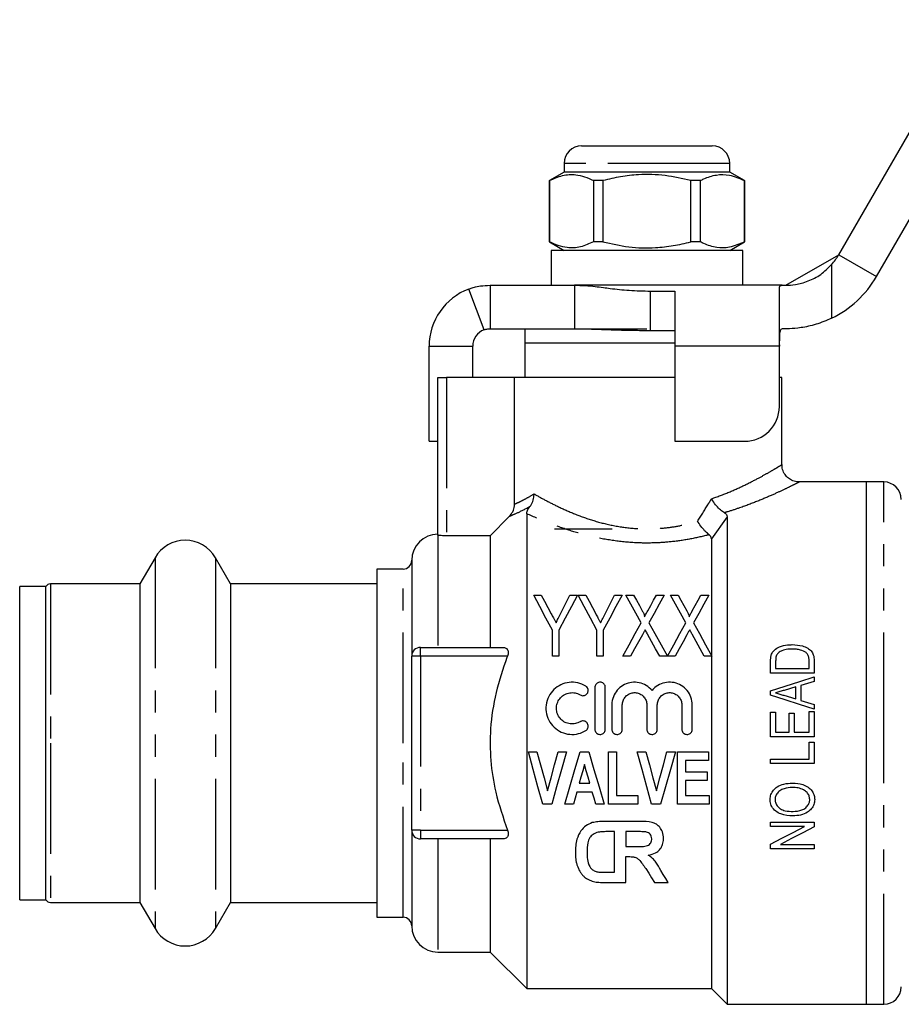
# Model space of a CAD drawing. Extents: x 140 to 267, y 95 to 251.
# Drawn here: x 140 to 190, y 189 to 245 of the extents above; entities that cross this region are included whole.
import ezdxf

# ---------------------------------------------------------------- set-up
doc = ezdxf.new("R2010")
doc.units = 0
doc.linetypes.add('PHANTOM', pattern=[12.7, 6.35, -1.27, 1.27, -1.27, 1.27, -1.27])
doc.layers.get('0').update_dxf_attribs({"linetype": 'CONTINUOUS'})

msp = doc.modelspace()

# ---------------------------------------------------------------- linework, layer by layer
at = {"color": 7, "linetype": 'CONTINUOUS'}
for p, q in [((186.904, 231.651), (194.698, 245.151)), ((189.069, 230.401), (196.863, 243.901)), ((172.144, 237.901), (179.141, 237.901)), ((179.141, 237.901), (179.644, 237.901)), ((171.144, 236.401), (170.294, 235.911)), ((171.144, 236.901), (171.144, 236.401)), ((180.644, 236.401), (171.144, 236.401)), ((180.644, 236.401), (180.644, 236.901)), ((181.494, 235.911), (180.644, 236.401)), ((170.294, 235.911), (170.294, 232.392)), ((170.302, 235.911), (170.294, 235.911)), ((170.302, 232.392), (170.302, 235.911)), ((173.372, 235.911), (172.824, 235.911)), ((172.824, 235.911), (172.824, 232.392)), ((173.372, 235.911), (173.372, 232.392)), ((178.963, 235.911), (178.415, 235.911)), ((178.415, 232.392), (178.415, 235.911)), ((178.963, 232.392), (178.963, 235.911)), ((181.494, 235.911), (181.485, 235.911)), ((181.485, 235.911), (181.485, 232.392)), ((181.494, 232.392), (181.494, 235.911)), ((170.294, 232.392), (171.144, 231.901)), ((170.302, 232.392), (170.294, 232.392)), ((170.394, 231.901), (170.394, 229.901)), ((181.394, 231.901), (170.394, 231.901)), ((173.372, 232.392), (172.824, 232.392)), ((178.963, 232.392), (178.415, 232.392)), ((180.644, 231.901), (181.494, 232.392)), ((181.394, 229.901), (181.394, 231.901)), ((181.494, 232.392), (181.485, 232.392)), ((183.873, 229.901), (186.904, 231.651)), ((166.545, 227.339), (165.675, 229.683)), ((166.894, 229.901), (166.894, 227.401)), ((166.894, 229.901), (171.735, 229.901)), ((183.665, 229.901), (171.735, 229.901)), ((171.735, 229.901), (171.735, 227.401)), ((183.494, 226.401), (183.494, 229.756)), ((183.665, 229.901), (183.873, 229.901)), ((176.094, 229.561), (177.494, 229.561)), ((176.094, 227.304), (176.094, 229.561)), ((177.494, 229.561), (177.494, 226.401)), ((166.894, 227.401), (171.735, 227.401)), ((168.894, 227.401), (168.894, 226.601)), ((171.702, 227.401), (175.894, 227.401)), ((183.873, 227.401), (183.665, 227.401)), ((176.094, 227.304), (177.494, 227.304)), ((163.394, 220.936), (163.394, 226.401)), ((165.894, 224.601), (165.894, 226.401)), ((168.894, 226.601), (168.894, 224.601)), ((168.894, 226.601), (175.894, 226.601)), ((168.894, 226.601), (177.494, 226.601)), ((175.894, 226.601), (177.494, 226.601)), ((177.494, 226.401), (177.494, 220.936)), ((183.494, 222.936), (183.494, 226.401)), ((163.894, 215.56), (163.894, 224.601)), ((163.894, 224.601), (164.394, 224.601)), ((168.29, 224.601), (164.394, 224.601)), ((168.29, 217.327), (168.29, 224.601)), ((177.494, 224.601), (168.29, 224.601)), ((183.644, 224.601), (183.494, 224.601)), ((183.644, 219.6), (183.644, 224.601)), ((163.394, 220.936), (163.894, 220.936)), ((177.494, 220.936), (181.494, 220.936)), ((188.494, 218.601), (184.64, 218.601)), ((189.494, 218.601), (188.494, 218.601)), ((188.494, 203.601), (188.494, 218.601)), ((167.995, 216.616), (166.894, 215.507)), ((168.994, 216.776), (168.994, 189.501)), ((180.494, 216.601), (180.494, 188.601)), ((166.894, 215.507), (164.394, 215.507)), ((166.894, 215.507), (166.894, 209.101)), ((170.594, 215.901), (173.894, 215.901)), ((179.594, 215.328), (179.594, 208.657)), ((147.661, 214.251), (146.795, 212.751)), ((151.992, 212.751), (151.126, 214.251)), ((162.394, 214.101), (162.394, 208.601)), ((161.894, 213.601), (160.394, 213.601)), ((160.394, 213.601), (160.394, 203.601)), ((146.795, 212.751), (141.653, 212.751)), ((146.795, 212.751), (146.795, 194.451)), ((160.394, 212.751), (151.992, 212.751)), ((151.992, 212.751), (151.992, 194.451)), ((141.394, 212.601), (139.894, 212.601)), ((139.894, 203.601), (139.894, 212.601)), ((141.394, 203.601), (141.394, 212.601)), ((169.394, 212.101), (169.826, 212.101)), ((171.474, 212.101), (171.906, 212.101)), ((171.951, 212.101), (172.384, 212.101)), ((174.031, 212.101), (174.464, 212.101)), ((174.688, 212.101), (175.129, 212.101)), ((176.439, 212.101), (176.887, 212.101)), ((177.246, 212.101), (177.686, 212.101)), ((178.997, 212.101), (179.445, 212.101)), ((170.47, 208.601), (170.47, 210.084)), ((170.829, 210.084), (170.829, 208.601)), ((173.028, 208.601), (173.028, 210.084)), ((173.387, 210.084), (173.387, 208.601)), ((162.894, 209.101), (167.641, 209.101)), ((162.394, 198.601), (162.394, 208.601)), ((170.829, 208.601), (170.47, 208.601)), ((173.387, 208.601), (173.028, 208.601)), ((174.956, 208.601), (174.509, 208.601)), ((177.067, 208.601), (176.626, 208.601)), ((177.514, 208.601), (177.071, 208.593)), ((179.624, 208.601), (179.184, 208.601)), ((179.594, 208.601), (179.594, 189.501)), ((182.994, 207.624), (182.994, 208.305)), ((183.282, 208.303), (183.282, 207.881)), ((185.205, 207.881), (185.205, 208.31)), ((185.494, 208.338), (185.494, 207.624)), ((185.494, 207.624), (182.994, 207.624)), ((183.282, 207.881), (185.205, 207.881)), ((185.494, 207.144), (184.724, 206.915)), ((185.494, 207.418), (185.494, 207.144)), ((172.905, 206.801), (172.905, 204.401)), ((173.505, 204.401), (173.505, 206.801)), ((182.994, 206.366), (182.994, 206.608)), ((184.436, 206.83), (183.78, 206.634)), ((184.436, 206.144), (184.436, 206.83)), ((184.724, 206.915), (184.724, 206.058)), ((183.747, 206.348), (184.436, 206.144)), ((184.724, 206.058), (185.494, 205.83)), ((173.88, 205.797), (173.88, 204.401)), ((174.48, 204.401), (174.48, 205.797)), ((175.889, 205.797), (175.889, 204.401)), ((176.489, 204.401), (176.489, 205.797)), ((177.897, 205.797), (177.897, 204.401)), ((178.497, 204.401), (178.497, 205.797)), ((182.994, 205.381), (183.282, 205.381)), ((182.994, 203.971), (182.994, 205.381)), ((183.282, 205.381), (183.282, 204.227)), ((184.051, 204.227), (184.051, 205.317)), ((184.051, 205.317), (184.34, 205.317)), ((184.34, 205.317), (184.34, 204.227)), ((185.205, 204.227), (185.205, 205.413)), ((185.205, 205.413), (185.494, 205.413)), ((185.494, 205.83), (185.494, 205.556)), ((185.494, 205.413), (185.494, 203.971)), ((183.282, 204.227), (184.051, 204.227)), ((184.34, 204.227), (185.205, 204.227)), ((139.894, 194.601), (139.894, 203.601)), ((141.394, 194.601), (141.394, 203.601)), ((160.394, 203.601), (160.394, 193.601)), ((185.494, 203.971), (182.994, 203.971)), ((185.205, 203.65), (185.494, 203.65)), ((185.205, 202.688), (185.205, 203.65)), ((185.494, 203.65), (185.494, 202.432)), ((188.494, 188.601), (188.494, 203.601)), ((169.094, 203.101), (169.583, 203.101)), ((170.797, 203.101), (171.286, 203.101)), ((172.062, 203.101), (172.552, 203.101)), ((173.682, 200.101), (173.682, 203.101)), ((173.682, 203.101), (174.144, 203.101)), ((174.144, 203.101), (174.144, 200.601)), ((175.342, 203.101), (175.831, 203.101)), ((177.045, 203.101), (177.534, 203.101)), ((177.655, 203.101), (179.424, 203.101)), ((177.655, 200.101), (177.655, 203.101)), ((179.424, 203.101), (179.424, 202.601)), ((179.424, 202.601), (178.117, 202.601)), ((178.117, 202.601), (178.117, 201.948)), ((182.994, 202.432), (182.994, 202.688)), ((182.994, 202.688), (185.205, 202.688)), ((178.117, 201.948), (179.347, 201.948)), ((179.347, 201.948), (179.347, 201.448)), ((185.494, 202.432), (182.994, 202.432)), ((179.347, 201.448), (178.117, 201.448)), ((178.117, 201.448), (178.117, 200.601)), ((172.76, 200.794), (171.866, 200.794)), ((172.007, 201.294), (172.617, 201.294)), ((174.144, 200.601), (175.374, 200.601)), ((175.374, 200.601), (175.374, 200.101)), ((178.117, 200.601), (179.463, 200.601)), ((179.463, 200.601), (179.463, 200.101)), ((170.429, 200.101), (169.91, 200.101)), ((171.671, 200.101), (171.176, 200.101)), ((173.445, 200.101), (172.956, 200.101)), ((175.374, 200.101), (173.682, 200.101)), ((176.677, 200.101), (176.158, 200.101)), ((179.463, 200.101), (177.655, 200.101)), ((175.488, 199.101), (173.417, 199.101)), ((182.994, 198.81), (182.994, 199.067)), ((182.994, 199.067), (185.494, 199.067)), ((185.494, 199.067), (185.494, 198.793)), ((162.394, 198.601), (162.394, 193.101)), ((174.028, 198.518), (173.695, 198.518)), ((174.028, 196.185), (174.028, 198.518)), ((175.264, 198.518), (174.692, 198.518)), ((174.692, 198.518), (174.692, 197.666)), ((184.932, 198.81), (182.994, 198.81)), ((167.641, 198.101), (162.894, 198.101)), ((166.894, 198.101), (166.894, 191.601)), ((174.692, 197.666), (175.234, 197.666)), ((182.994, 197.528), (182.994, 197.802)), ((185.494, 197.528), (182.994, 197.528)), ((183.555, 197.785), (185.494, 197.785)), ((185.494, 197.785), (185.494, 197.528)), ((174.692, 197.082), (174.843, 197.082)), ((174.692, 195.601), (174.692, 197.082)), ((173.474, 196.185), (174.028, 196.185)), ((173.38, 195.601), (174.692, 195.601)), ((176.329, 195.601), (177.115, 195.601)), ((139.894, 194.601), (141.394, 194.601)), ((141.653, 194.451), (146.795, 194.451)), ((146.795, 194.451), (147.661, 192.951)), ((151.126, 192.951), (151.992, 194.451)), ((151.992, 194.451), (160.394, 194.451)), ((160.394, 193.601), (161.894, 193.601)), ((163.894, 191.601), (166.894, 191.601)), ((166.894, 191.601), (168.994, 189.501)), ((168.994, 189.501), (179.594, 189.501)), ((179.594, 189.501), (180.494, 188.601)), ((180.494, 188.601), (188.494, 188.601)), ((188.494, 188.601), (189.494, 188.601))]:
    msp.add_line(p, q, dxfattribs=at)
at = {"color": 8, "linetype": 'PHANTOM'}
for p, q in [((180.007, 236.901), (171.144, 236.901)), ((180.644, 236.901), (180.007, 236.901)), ((186.904, 231.651), (189.069, 230.401)), ((186.494, 231.082), (186.494, 228.004)), ((163.394, 226.401), (165.894, 226.401)), ((183.494, 226.401), (177.494, 226.401)), ((164.394, 224.601), (164.394, 215.507)), ((189.494, 203.601), (189.494, 218.601)), ((180.494, 216.601), (179.594, 215.328)), ((163.894, 215.56), (163.894, 209.101)), ((147.661, 214.251), (147.661, 192.951)), ((151.126, 214.251), (151.126, 192.951)), ((161.894, 203.601), (161.894, 213.601)), ((141.653, 212.751), (141.653, 203.601)), ((162.894, 208.601), (162.894, 209.101)), ((162.894, 208.601), (162.394, 208.601)), ((162.894, 208.601), (162.894, 198.601)), ((167.894, 208.601), (162.894, 208.601)), ((141.653, 203.601), (141.653, 194.451)), ((161.894, 193.601), (161.894, 203.601)), ((189.494, 188.601), (189.494, 203.601)), ((162.894, 198.601), (162.394, 198.601)), ((162.894, 198.601), (162.894, 198.101)), ((162.894, 198.601), (167.894, 198.601)), ((163.894, 198.101), (163.894, 191.601))]:
    msp.add_line(p, q, dxfattribs=at)
at = {"color": 7, "linetype": 'CONTINUOUS', "flags": 128}
for points in [[(170.47, 210.084), (170.1, 210.779), (169.74, 211.452), (169.394, 212.101)], [(169.826, 212.101), (170.013, 211.751), (170.204, 211.392), (170.399, 211.027)], [(171.906, 212.101), (171.56, 211.452), (171.2, 210.779), (170.829, 210.084)], [(170.953, 211.062), (171.13, 211.415), (171.303, 211.762), (171.474, 212.101)], [(173.028, 210.084), (172.657, 210.779), (172.298, 211.452), (171.951, 212.101)], [(172.384, 212.101), (172.571, 211.751), (172.762, 211.392), (172.957, 211.027)], [(174.464, 212.101), (174.117, 211.452), (173.758, 210.779), (173.387, 210.084)], [(173.511, 211.062), (173.687, 211.415), (173.861, 211.762), (174.031, 212.101)], [(175.565, 210.518), (175.265, 211.06), (174.973, 211.588), (174.688, 212.101)], [(175.129, 212.101), (175.292, 211.807), (175.458, 211.507), (175.626, 211.202)], [(175.941, 211.199), (176.11, 211.505), (176.276, 211.806), (176.439, 212.101)], [(176.887, 212.101), (176.603, 211.586), (176.31, 211.055), (176.009, 210.511)], [(178.123, 210.518), (177.823, 211.06), (177.53, 211.588), (177.246, 212.101)], [(177.686, 212.101), (177.849, 211.807), (178.015, 211.507), (178.184, 211.202)], [(178.499, 211.199), (178.668, 211.505), (178.834, 211.806), (178.997, 212.101)], [(179.445, 212.101), (179.16, 211.586), (178.868, 211.055), (178.567, 210.511)], [(174.509, 208.601), (174.869, 209.254), (175.221, 209.893), (175.565, 210.518)], [(176.009, 210.511), (176.354, 209.889), (176.706, 209.252), (177.067, 208.601)], [(177.071, 208.593), (177.43, 209.248), (177.781, 209.891), (178.123, 210.518)], [(178.567, 210.511), (178.911, 209.889), (179.264, 209.252), (179.624, 208.601)], [(175.631, 209.826), (175.409, 209.423), (175.184, 209.015), (174.956, 208.601)], [(176.626, 208.601), (176.392, 209.024), (176.161, 209.44), (175.934, 209.852)], [(178.189, 209.826), (177.967, 209.423), (177.742, 209.015), (177.514, 208.601)], [(179.184, 208.601), (178.95, 209.024), (178.719, 209.44), (178.491, 209.852)], [(182.994, 206.608), (183.83, 206.879), (184.664, 207.149), (185.494, 207.418)], [(185.494, 205.556), (184.658, 205.827), (183.824, 206.097), (182.994, 206.366)], [(169.91, 200.101), (169.641, 201.09), (169.368, 202.092), (169.094, 203.101)], [(169.583, 203.101), (169.786, 202.354), (169.989, 201.609), (170.19, 200.871)], [(170.19, 200.871), (170.391, 201.609), (170.594, 202.354), (170.797, 203.101)], [(171.286, 203.101), (170.997, 202.092), (170.711, 201.09), (170.429, 200.101)], [(171.176, 200.101), (171.468, 201.09), (171.764, 202.092), (172.062, 203.101)], [(172.552, 203.101), (172.853, 202.092), (173.151, 201.09), (173.445, 200.101)], [(176.158, 200.101), (175.889, 201.09), (175.616, 202.092), (175.342, 203.101)], [(175.831, 203.101), (176.034, 202.354), (176.237, 201.609), (176.438, 200.871)], [(176.438, 200.871), (176.639, 201.609), (176.842, 202.354), (177.045, 203.101)], [(177.534, 203.101), (177.246, 202.092), (176.959, 201.09), (176.677, 200.101)], [(172.311, 202.371), (172.209, 202.011), (172.108, 201.652), (172.007, 201.294)], [(172.617, 201.294), (172.515, 201.652), (172.413, 202.011), (172.311, 202.371)], [(171.866, 200.794), (171.768, 200.447), (171.671, 200.101)], [(172.956, 200.101), (172.858, 200.447), (172.76, 200.794)], [(182.994, 197.802), (183.634, 198.135), (184.28, 198.471), (184.932, 198.81)], [(185.494, 198.793), (184.842, 198.454), (184.195, 198.118), (183.555, 197.785)], [(175.831, 196.396), (175.999, 196.128), (176.165, 195.863), (176.329, 195.601)], [(177.115, 195.601), (176.976, 195.83), (176.834, 196.061), (176.691, 196.294)]]:
    msp.add_lwpolyline(points, dxfattribs=at)
at = {"color": 7, "linetype": 'CONTINUOUS'}
for centre, radius, start, end in [((172.144, 236.901), 1, 90, 180), ((179.644, 236.901), 1, 0, 90), ((183.873, 233.401), 3.5, 318.4847, 330), ((183.873, 233.401), 6, 295.8991, 330), ((166.894, 226.401), 3.5, 110.3718, 180), ((166.894, 226.401), 1, 110.3718, 180), ((181.494, 222.936), 2, 270, 0), ((189.494, 217.601), 1, 0, 90), ((163.894, 214.101), 1.5, 90, 180), ((149.394, 213.251), 2, 30, 150), ((161.894, 214.101), 0.5, 270, 0), ((141.653, 212.451), 0.3, 90, 150), ((162.894, 208.601), 0.5, 90, 180), ((162.894, 198.601), 0.5, 180, 270), ((141.653, 194.751), 0.3, 210, 270), ((161.894, 193.101), 0.5, 0, 90), ((149.394, 193.951), 2, 210, 330), ((163.894, 193.101), 1.5, 180, 270), ((189.494, 189.601), 1, 270, 0)]:
    msp.add_arc(centre, radius, start, end, dxfattribs=at)
for points, knots in [([(170.302, 235.911), (170.547, 236.021), (171.043, 236.246), (171.725, 236.281), (172.322, 236.148), (172.656, 235.99), (172.824, 235.911)], [0, 0, 0, 0, 0.2947, 0.596246, 0.797057, 1, 1, 1, 1]), ([(178.415, 235.911), (177.926, 236.021), (176.935, 236.246), (175.571, 236.281), (174.376, 236.148), (173.708, 235.99), (173.372, 235.911)], [0, 0, 0, 0, 0.2947, 0.596246, 0.797057, 1, 1, 1, 1]), ([(178.963, 235.911), (179.028, 235.943), (179.329, 236.094), (179.884, 236.269), (180.672, 236.27), (181.2, 236.036), (181.485, 235.911)], [0, 0, 0, 0, 0.07896, 0.365173, 0.658395, 1, 1, 1, 1]), ([(172.824, 232.392), (172.58, 232.281), (172.084, 232.057), (171.402, 232.022), (170.805, 232.155), (170.47, 232.313), (170.302, 232.392)], [0, 0, 0, 0, 0.2947, 0.596246, 0.797057, 1, 1, 1, 1]), ([(173.372, 232.392), (173.861, 232.281), (174.852, 232.057), (176.216, 232.022), (177.411, 232.155), (178.079, 232.313), (178.415, 232.392)], [0, 0, 0, 0, 0.2947, 0.596246, 0.797057, 1, 1, 1, 1]), ([(181.485, 232.392), (181.2, 232.267), (180.678, 232.036), (179.89, 232.032), (179.335, 232.206), (179.028, 232.36), (178.963, 232.392)], [0, 0, 0, 0, 0.341603, 0.627469, 0.921041, 1, 1, 1, 1]), ([(183.873, 229.901), (184.044, 229.906), (184.388, 229.916), (185.132, 230.104), (185.888, 230.488), (186.292, 230.884), (186.494, 231.082)], [0, 0, 0, 0, 0.259291, 0.519509, 0.759999, 1, 1, 1, 1]), ([(165.675, 229.683), (165.702, 229.692), (165.75, 229.71), (165.85, 229.743), (166.012, 229.79), (166.336, 229.872), (166.701, 229.891), (166.894, 229.901)], [0, 0, 0, 0, 0.20442, 0.370678, 0.499412, 0.736211, 1, 1, 1, 1]), ([(171.735, 229.901), (171.945, 229.897), (172.335, 229.889), (172.888, 229.834), (173.36, 229.774), (173.997, 229.689), (174.901, 229.594), (175.684, 229.573), (176.094, 229.561)], [0, 0, 0, 0, 0.15889, 0.29501, 0.408566, 0.49992, 0.738603, 1, 1, 1, 1]), ([(183.494, 229.756), (183.51, 229.816), (183.531, 229.895), (183.639, 229.9), (183.665, 229.901)], [0, 0, 0, 0, 0.760642, 1, 1, 1, 1]), ([(186.494, 228.004), (186.195, 227.876), (185.596, 227.621), (184.732, 227.448), (184.171, 227.404), (183.941, 227.402), (183.873, 227.401)], [0, 0, 0, 0, 0.296755, 0.594192, 0.880309, 1, 1, 1, 1]), ([(166.545, 227.339), (166.555, 227.342), (166.571, 227.348), (166.607, 227.36), (166.668, 227.376), (166.759, 227.396), (166.848, 227.399), (166.894, 227.401)], [0, 0, 0, 0, 0.252918, 0.44655, 0.613501, 0.803242, 1, 1, 1, 1]), ([(171.735, 227.401), (172.059, 227.398), (172.639, 227.393), (173.462, 227.36), (174.261, 227.332), (175.133, 227.311), (175.763, 227.307), (176.094, 227.304)], [0, 0, 0, 0, 0.225391, 0.402876, 0.568951, 0.77438, 1, 1, 1, 1]), ([(183.665, 227.401), (183.631, 227.392), (183.564, 227.372), (183.514, 227.21), (183.495, 226.967), (183.493, 226.684), (183.493, 226.488), (183.494, 226.401)], [0, 0, 0, 0, 0.211293, 0.42291, 0.628647, 0.836578, 1, 1, 1, 1]), ([(184.641, 218.607), (184.593, 218.607), (184.438, 218.604), (184.198, 218.689), (183.95, 218.858), (183.763, 219.093), (183.655, 219.354), (183.65, 219.53), (183.648, 219.601)], [0, 0, 0, 0, 0.092638, 0.29605, 0.473405, 0.66303, 0.864379, 1, 1, 1, 1]), ([(184.64, 218.6), (184.642, 218.601), (184.645, 218.602), (184.642, 218.601), (184.641, 218.6)], [0, 0, 0, 0, 0.642715, 1, 1, 1, 1]), ([(169.177, 217.186), (169.237, 217.28), (169.358, 217.467), (169.409, 217.732), (169.415, 217.882), (169.415, 217.915), (169.415, 217.917)], [0, 0, 0, 0, 0.438664, 0.876787, 0.989781, 1, 1, 1, 1]), ([(167.995, 216.616), (168.067, 216.705), (168.212, 216.883), (168.284, 217.145), (168.289, 217.293), (168.29, 217.327)], [0, 0, 0, 0, 0.434564, 0.869372, 1, 1, 1, 1]), ([(168.994, 216.776), (169, 216.831), (169.009, 216.912), (169.085, 217.063), (169.149, 217.148), (169.177, 217.186)], [0, 0, 0, 0, 0.539589, 0.794993, 1, 1, 1, 1]), ([(180.341, 216.834), (180.265, 216.883), (180.114, 216.982), (179.88, 217.225), (179.712, 217.45), (179.626, 217.591), (179.602, 217.633), (179.601, 217.636)], [0, 0, 0, 0, 0.286891, 0.573323, 0.871717, 0.993148, 1, 1, 1, 1]), ([(180.341, 216.834), (180.386, 216.801), (180.48, 216.732), (180.489, 216.646), (180.494, 216.601)], [0, 0, 0, 0, 0.477111, 1, 1, 1, 1]), ([(179.466, 215.567), (179.397, 215.623), (179.259, 215.735), (179.037, 215.991), (178.89, 216.199), (178.816, 216.318), (178.805, 216.337), (178.804, 216.339)], [0, 0, 0, 0, 0.30493, 0.612167, 0.939548, 0.992865, 1, 1, 1, 1]), ([(164.394, 215.507), (164.338, 215.508), (164.226, 215.509), (164.077, 215.52), (163.963, 215.534), (163.902, 215.548), (163.896, 215.556), (163.894, 215.56)], [0, 0, 0, 0, 0.212995, 0.425957, 0.639802, 0.855074, 1, 1, 1, 1]), ([(179.594, 215.328), (179.589, 215.374), (179.581, 215.461), (179.502, 215.534), (179.466, 215.567)], [0, 0, 0, 0, 0.535491, 1, 1, 1, 1]), ([(170.399, 211.027), (170.44, 210.951), (170.507, 210.828), (170.598, 210.655), (170.65, 210.559), (170.675, 210.511)], [0, 0, 0, 0, 0.446092, 0.723031, 1, 1, 1, 1]), ([(170.675, 210.511), (170.717, 210.593), (170.784, 210.727), (170.877, 210.91), (170.927, 211.012), (170.953, 211.062)], [0, 0, 0, 0, 0.444599, 0.72228, 1, 1, 1, 1]), ([(172.957, 211.027), (172.998, 210.951), (173.064, 210.828), (173.156, 210.655), (173.207, 210.559), (173.233, 210.511)], [0, 0, 0, 0, 0.446092, 0.723031, 1, 1, 1, 1]), ([(173.233, 210.511), (173.274, 210.593), (173.342, 210.727), (173.434, 210.91), (173.485, 211.012), (173.511, 211.062)], [0, 0, 0, 0, 0.444599, 0.72228, 1, 1, 1, 1]), ([(175.626, 211.202), (175.656, 211.148), (175.701, 211.067), (175.741, 210.962), (175.761, 210.9), (175.755, 210.868), (175.753, 210.858)], [0, 0, 0, 0, 0.490333, 0.738823, 0.911897, 1, 1, 1, 1]), ([(175.753, 210.858), (175.781, 210.908), (175.827, 210.991), (175.889, 211.104), (175.924, 211.168), (175.941, 211.199)], [0, 0, 0, 0, 0.442242, 0.721112, 1, 1, 1, 1]), ([(178.184, 211.202), (178.214, 211.148), (178.258, 211.067), (178.299, 210.962), (178.319, 210.9), (178.313, 210.868), (178.311, 210.858)], [0, 0, 0, 0, 0.490333, 0.738823, 0.911897, 1, 1, 1, 1]), ([(178.311, 210.858), (178.339, 210.908), (178.384, 210.991), (178.447, 211.104), (178.482, 211.168), (178.499, 211.199)], [0, 0, 0, 0, 0.4422418, 0.7211119, 1, 1, 1, 1]), ([(175.79, 210.112), (175.764, 210.065), (175.725, 209.993), (175.671, 209.898), (175.645, 209.85), (175.631, 209.826)], [0, 0, 0, 0, 0.499972, 0.749986, 1, 1, 1, 1]), ([(175.934, 209.852), (175.922, 209.873), (175.892, 209.928), (175.844, 210.015), (175.808, 210.08), (175.79, 210.112)], [0, 0, 0, 0, 0.249987, 0.624986, 1, 1, 1, 1]), ([(178.348, 210.112), (178.321, 210.065), (178.282, 209.993), (178.229, 209.898), (178.202, 209.85), (178.189, 209.826)], [0, 0, 0, 0, 0.499972, 0.749986, 1, 1, 1, 1]), ([(178.491, 209.852), (178.479, 209.873), (178.449, 209.928), (178.402, 210.015), (178.366, 210.08), (178.348, 210.112)], [0, 0, 0, 0, 0.249987, 0.624986, 1, 1, 1, 1]), ([(183.208, 208.947), (183.303, 209.016), (183.524, 209.177), (183.895, 209.248), (184.142, 209.256), (184.23, 209.259)], [0, 0, 0, 0, 0.323072, 0.758743, 1, 1, 1, 1]), ([(184.23, 209.259), (184.43, 209.248), (184.741, 209.231), (185.109, 209.08), (185.335, 208.909), (185.474, 208.653), (185.487, 208.453), (185.494, 208.338)], [0, 0, 0, 0, 0.3270837, 0.5099925, 0.6543847, 0.8002323, 1, 1, 1, 1]), ([(167.641, 209.101), (167.697, 209.095), (167.789, 209.084), (167.882, 208.999), (167.929, 208.896), (167.938, 208.775), (167.919, 208.673), (167.899, 208.618), (167.894, 208.601)], [0, 0, 0, 0, 0.290822, 0.48251, 0.640297, 0.798881, 0.939856, 1, 1, 1, 1]), ([(183.03, 208.658), (183.044, 208.698), (183.069, 208.772), (183.132, 208.869), (183.183, 208.921), (183.208, 208.947)], [0, 0, 0, 0, 0.375876, 0.683525, 1, 1, 1, 1]), ([(184.224, 209.003), (184.14, 209.001), (183.943, 208.996), (183.672, 208.937), (183.446, 208.811), (183.369, 208.698), (183.334, 208.648)], [0, 0, 0, 0, 0.248676, 0.582758, 0.811444, 1, 1, 1, 1]), ([(185.028, 208.802), (184.925, 208.859), (184.751, 208.955), (184.469, 208.997), (184.307, 209.001), (184.224, 209.003)], [0, 0, 0, 0, 0.422289, 0.708072, 1, 1, 1, 1]), ([(185.205, 208.31), (185.203, 208.371), (185.2, 208.494), (185.152, 208.673), (185.068, 208.761), (185.028, 208.802)], [0, 0, 0, 0, 0.342719, 0.688678, 1, 1, 1, 1]), ([(167.894, 208.601), (167.883, 208.573), (167.621, 207.889), (167.193, 206.518), (166.872, 204.523), (166.895, 202.598), (167.193, 200.627), (167.643, 199.326), (167.894, 198.601)], [0, 0, 0, 0, 0.008978, 0.214281, 0.419275, 0.597643, 0.7761, 1, 1, 1, 1]), ([(182.994, 208.305), (182.995, 208.364), (182.996, 208.453), (183.008, 208.571), (183.022, 208.629), (183.03, 208.658)], [0, 0, 0, 0, 0.496851, 0.747465, 1, 1, 1, 1]), ([(183.334, 208.648), (183.321, 208.614), (183.297, 208.546), (183.284, 208.43), (183.283, 208.349), (183.282, 208.303)], [0, 0, 0, 0, 0.305473, 0.609915, 1, 1, 1, 1]), ([(172.38, 206.882), (172.231, 206.954), (171.933, 207.099), (171.426, 207.118), (170.946, 206.982), (170.534, 206.697), (170.233, 206.288), (170.082, 205.795), (170.105, 205.276), (170.299, 204.796), (170.64, 204.411), (171.088, 204.161), (171.592, 204.074), (172.041, 204.142), (172.285, 204.271), (172.38, 204.321)], [0, 0, 0, 0, 0.0778232, 0.1556925, 0.2326773, 0.3103044, 0.3899286, 0.4711602, 0.552442, 0.6326857, 0.712018, 0.791071, 0.8701911, 0.9493838, 1, 1, 1, 1]), ([(173.505, 206.801), (173.502, 206.836), (173.495, 206.905), (173.441, 206.996), (173.362, 207.064), (173.265, 207.101), (173.163, 207.104), (173.068, 207.074), (172.987, 207.015), (172.929, 206.933), (172.907, 206.857), (172.905, 206.812), (172.905, 206.801)], [0, 0, 0, 0, 0.11105, 0.222133, 0.332072, 0.439112, 0.543257, 0.646061, 0.7497, 0.855847, 0.964938, 1, 1, 1, 1]), ([(176.189, 206.629), (176.085, 206.733), (175.877, 206.939), (175.457, 207.097), (175.017, 207.115), (174.599, 206.989), (174.245, 206.736), (173.989, 206.378), (173.889, 206.043), (173.882, 205.846), (173.88, 205.797)], [0, 0, 0, 0, 0.137364, 0.274838, 0.409622, 0.542252, 0.676093, 0.813379, 0.95355, 1, 1, 1, 1]), ([(178.497, 205.797), (178.483, 205.946), (178.453, 206.243), (178.223, 206.637), (177.884, 206.934), (177.465, 207.098), (177.023, 207.115), (176.606, 206.988), (176.336, 206.797), (176.216, 206.66), (176.189, 206.629)], [0, 0, 0, 0, 0.140334, 0.280641, 0.421296, 0.559814, 0.694605, 0.827245, 0.961116, 1, 1, 1, 1]), ([(172.068, 204.833), (171.976, 204.789), (171.794, 204.701), (171.484, 204.693), (171.191, 204.78), (170.943, 204.961), (170.768, 205.213), (170.687, 205.509), (170.707, 205.816), (170.829, 206.101), (171.04, 206.329), (171.315, 206.474), (171.618, 206.517), (171.878, 206.471), (172.016, 206.397), (172.068, 206.37)], [0, 0, 0, 0, 0.079078, 0.158158, 0.237216, 0.316288, 0.395451, 0.474907, 0.554963, 0.635752, 0.716849, 0.797283, 0.876288, 0.954145, 1, 1, 1, 1]), ([(172.068, 206.37), (172.098, 206.355), (172.158, 206.326), (172.26, 206.323), (172.356, 206.351), (172.439, 206.409), (172.498, 206.491), (172.527, 206.589), (172.523, 206.693), (172.483, 206.789), (172.428, 206.851), (172.39, 206.876), (172.38, 206.882)], [0, 0, 0, 0, 0.104774, 0.209573, 0.313875, 0.418535, 0.52456, 0.632579, 0.742558, 0.85359, 0.96404, 1, 1, 1, 1]), ([(174.48, 205.797), (174.488, 205.877), (174.504, 206.038), (174.628, 206.25), (174.811, 206.41), (175.036, 206.499), (175.276, 206.509), (175.502, 206.44), (175.695, 206.302), (175.832, 206.107), (175.884, 205.927), (175.888, 205.822), (175.889, 205.797)], [0, 0, 0, 0, 0.109216, 0.218432, 0.327437, 0.434933, 0.540442, 0.644882, 0.74992, 0.856754, 0.965353, 1, 1, 1, 1]), ([(176.489, 205.797), (176.497, 205.877), (176.513, 206.038), (176.637, 206.25), (176.819, 206.41), (177.045, 206.499), (177.284, 206.509), (177.511, 206.44), (177.703, 206.302), (177.84, 206.107), (177.893, 205.927), (177.897, 205.822), (177.897, 205.797)], [0, 0, 0, 0, 0.109216, 0.218432, 0.327437, 0.434933, 0.540442, 0.644882, 0.74992, 0.856754, 0.965353, 1, 1, 1, 1]), ([(183.78, 206.634), (183.697, 206.609), (183.573, 206.572), (183.406, 206.523), (183.323, 206.499), (183.282, 206.487)], [0, 0, 0, 0, 0.5, 0.75, 1, 1, 1, 1]), ([(183.282, 206.487), (183.36, 206.464), (183.476, 206.429), (183.631, 206.383), (183.708, 206.36), (183.747, 206.348)], [0, 0, 0, 0, 0.499999, 0.749999, 1, 1, 1, 1]), ([(172.38, 204.321), (172.407, 204.341), (172.461, 204.382), (172.511, 204.473), (172.53, 204.573), (172.513, 204.675), (172.465, 204.765), (172.388, 204.835), (172.294, 204.875), (172.192, 204.881), (172.115, 204.86), (172.077, 204.838), (172.068, 204.833)], [0, 0, 0, 0, 0.107287, 0.21457, 0.321971, 0.429579, 0.537338, 0.645057, 0.752498, 0.859559, 0.966399, 1, 1, 1, 1]), ([(172.905, 204.401), (172.908, 204.368), (172.915, 204.3), (172.967, 204.21), (173.043, 204.142), (173.138, 204.103), (173.241, 204.098), (173.339, 204.127), (173.423, 204.186), (173.481, 204.27), (173.503, 204.347), (173.505, 204.391), (173.505, 204.401)], [0, 0, 0, 0, 0.107511, 0.215025, 0.322436, 0.429747, 0.537011, 0.64426, 0.751515, 0.858803, 0.96617, 1, 1, 1, 1]), ([(173.88, 204.401), (173.883, 204.368), (173.89, 204.3), (173.942, 204.21), (174.018, 204.142), (174.113, 204.103), (174.216, 204.098), (174.314, 204.127), (174.398, 204.186), (174.456, 204.27), (174.478, 204.347), (174.48, 204.391), (174.48, 204.401)], [0, 0, 0, 0, 0.107511, 0.215025, 0.322436, 0.429747, 0.537011, 0.64426, 0.751515, 0.858803, 0.96617, 1, 1, 1, 1]), ([(175.889, 204.401), (175.892, 204.368), (175.899, 204.3), (175.951, 204.21), (176.027, 204.142), (176.122, 204.103), (176.224, 204.098), (176.323, 204.127), (176.406, 204.186), (176.465, 204.27), (176.487, 204.347), (176.488, 204.391), (176.489, 204.401)], [0, 0, 0, 0, 0.107511, 0.215025, 0.322436, 0.429747, 0.537011, 0.64426, 0.751515, 0.858803, 0.96617, 1, 1, 1, 1]), ([(177.897, 204.401), (177.901, 204.368), (177.907, 204.3), (177.959, 204.21), (178.035, 204.142), (178.131, 204.103), (178.233, 204.098), (178.331, 204.127), (178.415, 204.186), (178.474, 204.27), (178.496, 204.347), (178.497, 204.391), (178.497, 204.401)], [0, 0, 0, 0, 0.107511, 0.215025, 0.322436, 0.429747, 0.537011, 0.64426, 0.751515, 0.858803, 0.96617, 1, 1, 1, 1]), ([(182.961, 200.366), (182.971, 200.463), (182.989, 200.657), (183.147, 200.909), (183.4, 201.128), (183.778, 201.282), (184.083, 201.3), (184.248, 201.31)], [0, 0, 0, 0, 0.164793, 0.330462, 0.489489, 0.725363, 1, 1, 1, 1]), ([(184.245, 201.054), (184.081, 201.044), (183.829, 201.028), (183.515, 200.883), (183.335, 200.701), (183.257, 200.513), (183.252, 200.403), (183.25, 200.367)], [0, 0, 0, 0, 0.3596528, 0.5546507, 0.7515758, 0.9197484, 1, 1, 1, 1]), ([(185.237, 200.363), (185.23, 200.436), (185.216, 200.583), (185.086, 200.783), (184.871, 200.945), (184.576, 201.041), (184.356, 201.049), (184.245, 201.054)], [0, 0, 0, 0, 0.16388, 0.329222, 0.515866, 0.754594, 1, 1, 1, 1]), ([(184.248, 201.31), (184.448, 201.296), (184.767, 201.272), (185.15, 201.089), (185.378, 200.866), (185.506, 200.615), (185.519, 200.441), (185.526, 200.365)], [0, 0, 0, 0, 0.334517, 0.533576, 0.70127, 0.869013, 1, 1, 1, 1]), ([(184.277, 199.419), (184.039, 199.434), (183.684, 199.456), (183.275, 199.688), (183.049, 199.937), (182.968, 200.186), (182.963, 200.327), (182.961, 200.366)], [0, 0, 0, 0, 0.383443, 0.572714, 0.762885, 0.93376, 1, 1, 1, 1]), ([(183.25, 200.367), (183.257, 200.294), (183.271, 200.148), (183.393, 199.96), (183.573, 199.8), (183.88, 199.691), (184.127, 199.681), (184.281, 199.676)], [0, 0, 0, 0, 0.158691, 0.318366, 0.473444, 0.673381, 1, 1, 1, 1]), ([(185.526, 200.365), (185.516, 200.267), (185.498, 200.072), (185.338, 199.819), (185.081, 199.599), (184.714, 199.45), (184.424, 199.43), (184.277, 199.419)], [0, 0, 0, 0, 0.16915, 0.338949, 0.505724, 0.749108, 1, 1, 1, 1]), ([(184.281, 199.676), (184.455, 199.687), (184.717, 199.705), (185.016, 199.882), (185.172, 200.061), (185.232, 200.235), (185.236, 200.331), (185.237, 200.363)], [0, 0, 0, 0, 0.388901, 0.582831, 0.77774, 0.924202, 1, 1, 1, 1]), ([(173.417, 199.101), (173.362, 199.101), (173.25, 199.1), (173.028, 199.09), (172.864, 199.057), (172.755, 199.035)], [0, 0, 0, 0, 0.250197, 0.500399, 1, 1, 1, 1]), ([(176.846, 198.132), (176.835, 198.259), (176.814, 198.485), (176.652, 198.763), (176.445, 198.953), (176.054, 199.1), (175.726, 199.101), (175.488, 199.101)], [0, 0, 0, 0, 0.208099, 0.368733, 0.504319, 0.640299, 1, 1, 1, 1]), ([(167.894, 198.601), (167.907, 198.561), (167.933, 198.479), (167.936, 198.358), (167.91, 198.256), (167.85, 198.168), (167.758, 198.111), (167.678, 198.104), (167.641, 198.101)], [0, 0, 0, 0, 0.146989, 0.294509, 0.434453, 0.582111, 0.807802, 1, 1, 1, 1]), ([(172.755, 199.035), (172.627, 198.982), (172.37, 198.877), (172.059, 198.534), (171.814, 198.005), (171.796, 197.575), (171.785, 197.318)], [0, 0, 0, 0, 0.184977, 0.37068, 0.623813, 1, 1, 1, 1]), ([(173.695, 198.518), (173.644, 198.518), (173.542, 198.517), (173.339, 198.514), (173.187, 198.496), (173.087, 198.485)], [0, 0, 0, 0, 0.250193, 0.500414, 1, 1, 1, 1]), ([(175.799, 198.507), (175.755, 198.51), (175.666, 198.516), (175.487, 198.518), (175.353, 198.518), (175.264, 198.518)], [0, 0, 0, 0, 0.250534, 0.500665, 1, 1, 1, 1]), ([(176.173, 198.101), (176.169, 198.156), (176.162, 198.251), (176.088, 198.371), (175.989, 198.451), (175.886, 198.49), (175.822, 198.503), (175.799, 198.507)], [0, 0, 0, 0, 0.2793847, 0.4827776, 0.6862284, 0.8909046, 1, 1, 1, 1]), ([(173.087, 198.485), (172.985, 198.453), (172.796, 198.393), (172.592, 198.158), (172.466, 197.804), (172.461, 197.524), (172.458, 197.35)], [0, 0, 0, 0, 0.208912, 0.38769, 0.621293, 1, 1, 1, 1]), ([(175.234, 197.666), (175.333, 197.667), (175.541, 197.67), (175.799, 197.672), (175.987, 197.74), (176.088, 197.823), (176.153, 197.934), (176.17, 198.03), (176.172, 198.087), (176.173, 198.101)], [0, 0, 0, 0, 0.246003, 0.517379, 0.628926, 0.740724, 0.847112, 0.961839, 1, 1, 1, 1]), ([(175.968, 197.169), (176.116, 197.202), (176.362, 197.257), (176.632, 197.471), (176.786, 197.719), (176.841, 197.949), (176.845, 198.092), (176.846, 198.132)], [0, 0, 0, 0, 0.298294, 0.496132, 0.693577, 0.913422, 1, 1, 1, 1]), ([(171.785, 197.318), (171.789, 197.192), (171.795, 197.003), (171.836, 196.755), (171.873, 196.634), (171.891, 196.573)], [0, 0, 0, 0, 0.49549, 0.746817, 1, 1, 1, 1]), ([(172.458, 197.35), (172.461, 197.208), (172.469, 196.923), (172.555, 196.581), (172.722, 196.349), (172.884, 196.258), (172.991, 196.228), (173.026, 196.218)], [0, 0, 0, 0, 0.313587, 0.629761, 0.777425, 0.925854, 1, 1, 1, 1]), ([(174.843, 197.082), (174.937, 197.082), (175.089, 197.081), (175.294, 197.023), (175.475, 196.883), (175.637, 196.66), (175.766, 196.484), (175.831, 196.396)], [0, 0, 0, 0, 0.207255, 0.336853, 0.466329, 0.731762, 1, 1, 1, 1]), ([(176.691, 196.294), (176.602, 196.452), (176.467, 196.69), (176.223, 196.992), (176.054, 197.109), (175.968, 197.169)], [0, 0, 0, 0, 0.48699, 0.738078, 1, 1, 1, 1]), ([(171.891, 196.573), (171.934, 196.464), (172, 196.297), (172.134, 196.094), (172.221, 196.001), (172.264, 195.955)], [0, 0, 0, 0, 0.489981, 0.743034, 1, 1, 1, 1]), ([(172.264, 195.955), (172.313, 195.912), (172.408, 195.831), (172.578, 195.74), (172.697, 195.697), (172.758, 195.676)], [0, 0, 0, 0, 0.3519066, 0.6724018, 1, 1, 1, 1]), ([(172.758, 195.676), (172.808, 195.662), (172.908, 195.635), (173.064, 195.615), (173.221, 195.604), (173.327, 195.602), (173.38, 195.601)], [0, 0, 0, 0, 0.2496479, 0.499328, 0.7491192, 1, 1, 1, 1]), ([(173.026, 196.218), (173.063, 196.212), (173.136, 196.198), (173.249, 196.19), (173.362, 196.185), (173.437, 196.185), (173.474, 196.185)], [0, 0, 0, 0, 0.250141, 0.500046, 0.749887, 1, 1, 1, 1])]:
    msp.add_open_spline(points, degree=3, knots=knots, dxfattribs=at)
at = {"color": 8, "linetype": 'PHANTOM'}
for points, knots in [([(179.601, 217.636), (179.944, 217.76), (180.636, 218.011), (181.537, 218.428), (182.29, 218.815), (182.882, 219.145), (183.311, 219.398), (183.565, 219.553), (183.67, 219.618), (183.641, 219.6), (183.64, 219.6)], [0, 0, 0, 0, 0.14664, 0.296066, 0.448962, 0.584303, 0.722833, 0.856858, 0.994909, 1, 1, 1, 1]), ([(184.641, 218.6), (184.62, 218.59), (184.578, 218.568), (184.269, 218.411), (183.788, 218.176), (183.123, 217.867), (182.269, 217.502), (181.364, 217.159), (180.693, 216.939), (180.392, 216.849), (180.341, 216.834)], [0, 0, 0, 0, 0.135068, 0.277496, 0.417582, 0.561296, 0.717976, 0.878474, 0.979384, 1, 1, 1, 1]), ([(168.29, 217.327), (168.37, 217.362), (168.527, 217.432), (168.913, 217.621), (169.247, 217.818), (169.415, 217.917)], [0, 0, 0, 0, 0.338872, 0.665699, 1, 1, 1, 1]), ([(169.415, 217.917), (169.637, 217.792), (170.082, 217.54), (170.908, 217.124), (171.845, 216.715), (172.897, 216.345), (174.042, 216.063), (175.16, 215.915), (176.201, 215.898), (177.119, 215.972), (177.995, 216.121), (178.534, 216.266), (178.804, 216.339)], [0, 0, 0, 0, 0.1091718, 0.2183703, 0.3306422, 0.4428494, 0.5550936, 0.667204, 0.7527981, 0.8384035, 0.9191829, 1, 1, 1, 1]), ([(169.177, 217.186), (169.115, 217.152), (168.776, 216.968), (168.312, 216.749), (168.09, 216.656), (167.995, 216.616)], [0, 0, 0, 0, 0.112403, 0.618865, 1, 1, 1, 1]), ([(178.804, 216.339), (179, 216.658), (179.267, 217.093), (179.531, 217.522), (179.601, 217.636)], [0, 0, 0, 0, 0.734678, 1, 1, 1, 1]), ([(179.466, 215.567), (179.115, 215.483), (178.415, 215.315), (177.325, 215.156), (176.24, 215.084), (175.07, 215.099), (173.813, 215.236), (172.522, 215.498), (171.334, 215.843), (170.109, 216.283), (169.403, 216.595), (168.994, 216.776)], [0, 0, 0, 0, 0.097908, 0.195778, 0.286166, 0.376547, 0.493984, 0.611497, 0.726335, 0.841202, 1, 1, 1, 1])]:
    msp.add_open_spline(points, degree=3, knots=knots, dxfattribs=at)

doc.saveas('drawing.dxf')
